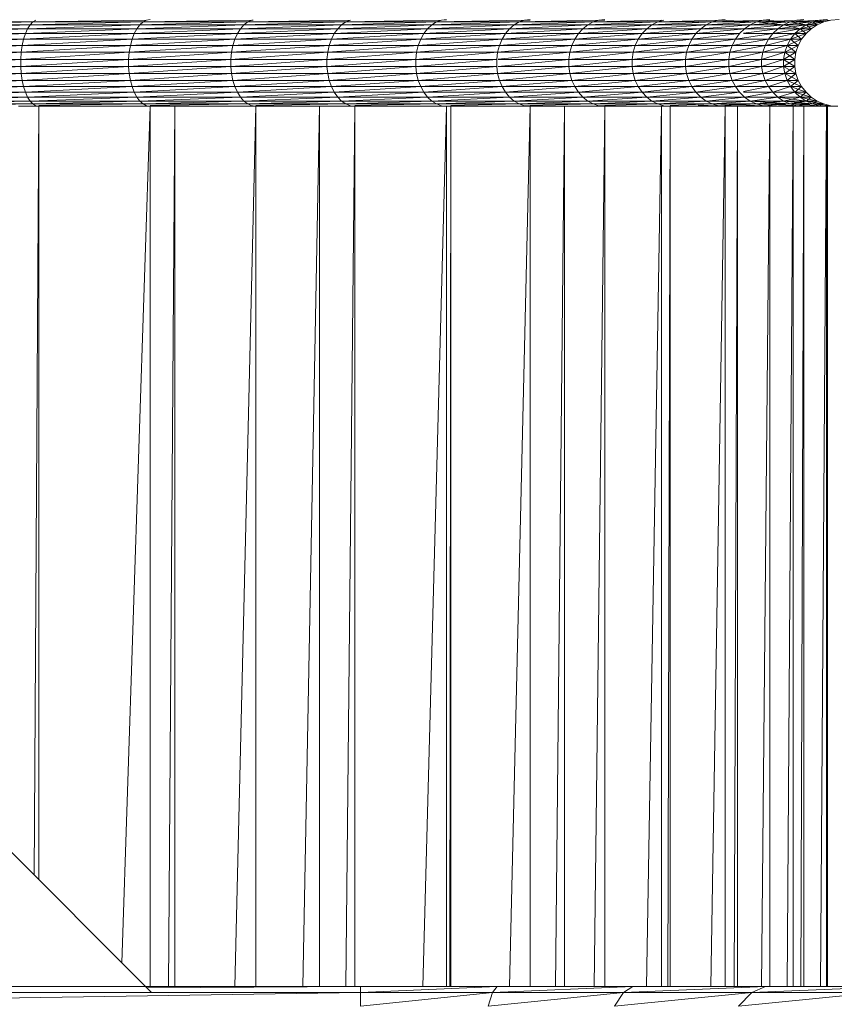
# Model space of a CAD drawing. Units: millimetres. Extents: x 1733 to 8453, y -1957 to 2795.
# Drawn here: x 5260 to 5307, y 2140 to 2197 of the extents above; entities that cross this region are included whole.
import ezdxf

# ---------------------------------------------------------------- set-up
doc = ezdxf.new("R2010")
doc.units = ezdxf.units.MM
doc.layers.add('06', color=7, linetype='Continuous', lineweight=9)

# ---------------------------------------------------------------- blocks, each defined once
blk = doc.blocks.new('10076_DWG-435348-East')
at = {"lineweight": 9}
for p, q in [((820.947, 2090.879), (814.23, 2090.653)), ((821.106, 2091.045), (814.346, 2090.879)), ((820.947, 2090.879), (814.346, 2090.879)), ((821.106, 2091.045), (814.473, 2091.045)), ((827.277, 2090.879), (820.803, 2090.653)), ((820.803, 2090.653), (820.947, 2090.879)), ((827.466, 2091.045), (820.947, 2090.879)), ((821.106, 2091.045), (820.947, 2090.879)), ((827.277, 2090.879), (820.947, 2090.879)), ((821.274, 2091.146), (821.106, 2091.045)), ((827.666, 2091.146), (821.106, 2091.045)), ((827.466, 2091.045), (821.106, 2091.045)), ((833.282, 2090.879), (827.104, 2090.653)), ((827.104, 2090.653), (827.277, 2090.879)), ((833.5, 2091.045), (827.277, 2090.879)), ((827.277, 2090.879), (827.466, 2091.045)), ((833.282, 2090.879), (827.277, 2090.879)), ((833.731, 2091.146), (827.466, 2091.045)), ((827.666, 2091.146), (827.466, 2091.045)), ((833.5, 2091.045), (827.466, 2091.045)), ((827.872, 2091.18), (827.666, 2091.146)), ((838.912, 2090.879), (833.082, 2090.653)), ((833.282, 2090.879), (833.082, 2090.653)), ((839.157, 2091.045), (833.282, 2090.879)), ((833.282, 2090.879), (833.5, 2091.045)), ((838.912, 2090.879), (833.282, 2090.879)), ((833.731, 2091.146), (833.5, 2091.045)), ((839.417, 2091.146), (833.5, 2091.045)), ((839.157, 2091.045), (833.5, 2091.045)), ((833.806, 2091.157), (833.731, 2091.146)), ((833.806, 2091.147), (833.731, 2091.146)), ((833.731, 2091.146), (833.806, 2091.146)), ((838.912, 2090.879), (838.688, 2090.653)), ((838.688, 2090.653), (844.122, 2090.879)), ((844.392, 2091.045), (838.912, 2090.879)), ((839.157, 2091.045), (838.912, 2090.879)), ((838.912, 2090.879), (844.122, 2090.879)), ((839.417, 2091.146), (839.157, 2091.045)), ((844.679, 2091.146), (839.157, 2091.045)), ((844.392, 2091.045), (839.157, 2091.045)), ((848.868, 2090.879), (843.875, 2090.653)), ((843.875, 2090.653), (844.122, 2090.879)), ((844.392, 2091.045), (844.122, 2090.879)), ((844.122, 2090.879), (849.161, 2091.045)), ((848.868, 2090.879), (844.122, 2090.879)), ((849.472, 2091.146), (844.392, 2091.045)), ((844.679, 2091.146), (844.392, 2091.045)), ((844.392, 2091.045), (849.161, 2091.045)), ((844.973, 2091.18), (844.679, 2091.146)), ((844.973, 2091.165), (844.679, 2091.146)), ((853.11, 2090.879), (848.6, 2090.653)), ((848.6, 2090.653), (848.868, 2090.879)), ((853.424, 2091.045), (848.868, 2090.879)), ((848.868, 2090.879), (849.161, 2091.045)), ((853.11, 2090.879), (848.868, 2090.879)), ((849.472, 2091.146), (849.161, 2091.045)), ((853.756, 2091.146), (849.161, 2091.045)), ((853.424, 2091.045), (849.161, 2091.045)), ((849.791, 2091.18), (849.472, 2091.146)), ((849.791, 2091.151), (849.472, 2091.146)), ((856.814, 2090.879), (852.823, 2090.653)), ((853.11, 2090.879), (852.823, 2090.653)), ((857.146, 2091.045), (853.11, 2090.879)), ((853.11, 2090.879), (853.424, 2091.045)), ((856.814, 2090.879), (853.11, 2090.879)), ((853.756, 2091.146), (853.424, 2091.045)), ((857.359, 2091.143), (853.424, 2091.045)), ((857.146, 2091.045), (853.424, 2091.045)), ((854.098, 2091.18), (853.756, 2091.146)), ((854.098, 2091.149), (853.756, 2091.146)), ((859.949, 2090.879), (856.511, 2090.653)), ((856.511, 2090.653), (856.814, 2090.879)), ((860.296, 2091.045), (856.814, 2090.879)), ((857.146, 2091.045), (856.814, 2090.879)), ((859.949, 2090.879), (856.814, 2090.879)), ((857.497, 2091.146), (857.146, 2091.045)), ((860.663, 2091.146), (857.146, 2091.045)), ((860.296, 2091.045), (857.146, 2091.045)), ((859.479, 2091.074), (860.296, 2091.045)), ((862.488, 2090.879), (859.632, 2090.653)), ((859.632, 2090.653), (859.949, 2090.879)), ((862.847, 2091.045), (859.949, 2090.879)), ((859.949, 2090.879), (860.296, 2091.045)), ((862.488, 2090.879), (859.949, 2090.879)), ((863.227, 2091.146), (860.296, 2091.045)), ((860.663, 2091.146), (860.296, 2091.045)), ((860.663, 2091.146), (860.296, 2091.045)), ((862.847, 2091.045), (860.296, 2091.045)), ((861.04, 2091.18), (860.663, 2091.146)), ((861.04, 2091.18), (860.663, 2091.146)), ((861.04, 2091.158), (860.663, 2091.146)), ((861.04, 2091.158), (860.663, 2091.146)), ((860.663, 2091.146), (862.847, 2091.045)), ((864.411, 2090.879), (862.16, 2090.653)), ((862.488, 2090.879), (862.16, 2090.653)), ((864.78, 2091.045), (862.488, 2090.879)), ((862.488, 2090.879), (862.847, 2091.045)), ((864.411, 2090.879), (862.488, 2090.879)), ((863.227, 2091.146), (862.847, 2091.045)), ((863.227, 2091.146), (862.847, 2091.045)), ((864.953, 2091.137), (862.847, 2091.045)), ((862.847, 2091.045), (864.411, 2090.879)), ((862.847, 2091.045), (864.78, 2091.045)), ((864.78, 2091.045), (862.847, 2091.045)), ((863.618, 2091.18), (863.227, 2091.146)), ((863.618, 2091.18), (863.227, 2091.146)), ((863.618, 2091.154), (863.227, 2091.146)), ((863.618, 2091.154), (863.227, 2091.146)), ((863.227, 2091.146), (864.78, 2091.045)), ((865.703, 2090.879), (864.075, 2090.653)), ((864.075, 2090.653), (864.411, 2090.879)), ((864.411, 2090.879), (864.78, 2091.045)), ((866.077, 2091.045), (864.411, 2090.879)), ((864.78, 2091.045), (864.411, 2090.879)), ((864.411, 2090.879), (865.36, 2090.653)), ((864.411, 2090.879), (865.703, 2090.879)), ((865.703, 2090.879), (864.411, 2090.879)), ((865.17, 2091.146), (864.78, 2091.045)), ((865.17, 2091.146), (864.78, 2091.045)), ((866.474, 2091.146), (864.78, 2091.045)), ((866.077, 2091.045), (864.78, 2091.045)), ((866.077, 2091.045), (864.78, 2091.045)), ((865.703, 2090.879), (864.78, 2091.045)), ((865.571, 2091.18), (865.17, 2091.146)), ((865.571, 2091.18), (865.17, 2091.146)), ((865.17, 2091.146), (866.077, 2091.045)), ((865.36, 2090.653), (865.703, 2090.879)), ((866.351, 2090.879), (865.36, 2090.653)), ((865.36, 2090.653), (865.703, 2090.879)), ((866.077, 2091.045), (865.703, 2090.879)), ((866.728, 2091.045), (865.703, 2090.879)), ((865.703, 2090.879), (866.077, 2091.045)), ((866.351, 2090.879), (865.703, 2090.879)), ((866.351, 2090.879), (865.703, 2090.879)), ((866.005, 2090.653), (865.703, 2090.879)), ((866.351, 2090.879), (866.005, 2090.653)), ((866.351, 2090.879), (866.005, 2090.653)), ((866.351, 2090.879), (866.005, 2090.653)), ((867.128, 2091.146), (866.077, 2091.045)), ((866.474, 2091.146), (866.077, 2091.045)), ((866.474, 2091.146), (866.077, 2091.045)), ((866.077, 2091.045), (866.728, 2091.045)), ((866.077, 2091.045), (866.351, 2090.879)), ((866.728, 2091.045), (866.077, 2091.045)), ((866.728, 2091.045), (866.351, 2090.879)), ((866.351, 2090.879), (866.728, 2091.045)), ((866.728, 2091.045), (866.351, 2090.879)), ((866.942, 2091.18), (866.474, 2091.146)), ((866.881, 2091.18), (866.474, 2091.146)), ((866.881, 2091.18), (866.474, 2091.146)), ((866.942, 2091.18), (866.474, 2091.146)), ((866.474, 2091.146), (866.728, 2091.045)), ((867.128, 2091.146), (866.728, 2091.045)), ((867.128, 2091.146), (866.728, 2091.045)), ((867.128, 2091.146), (866.728, 2091.045)), ((867.622, 2091.18), (867.128, 2091.146)), ((867.622, 2091.18), (867.128, 2091.146)), ((820.675, 2090.374), (814.044, 2090.048)), ((820.803, 2090.653), (814.129, 2090.374)), ((820.675, 2090.374), (814.129, 2090.374)), ((820.803, 2090.653), (814.23, 2090.653)), ((826.952, 2090.374), (820.569, 2090.048)), ((820.675, 2090.374), (820.569, 2090.048)), ((827.104, 2090.653), (820.675, 2090.374)), ((820.675, 2090.374), (820.803, 2090.653)), ((826.952, 2090.374), (820.675, 2090.374)), ((827.104, 2090.653), (820.803, 2090.653)), ((826.952, 2090.374), (826.825, 2090.048)), ((826.825, 2090.048), (832.907, 2090.374)), ((833.082, 2090.653), (826.952, 2090.374)), ((827.104, 2090.653), (826.952, 2090.374)), ((826.952, 2090.374), (832.907, 2090.374)), ((833.082, 2090.653), (827.104, 2090.653)), ((838.491, 2090.374), (832.761, 2090.048)), ((832.761, 2090.048), (832.907, 2090.374)), ((833.082, 2090.653), (832.907, 2090.374)), ((832.907, 2090.374), (838.688, 2090.653)), ((838.491, 2090.374), (832.907, 2090.374)), ((833.082, 2090.653), (838.688, 2090.653)), ((843.658, 2090.374), (838.327, 2090.048)), ((838.327, 2090.048), (838.491, 2090.374)), ((843.875, 2090.653), (838.491, 2090.374)), ((838.491, 2090.374), (838.688, 2090.653)), ((843.658, 2090.374), (838.491, 2090.374)), ((843.875, 2090.653), (838.688, 2090.653)), ((848.364, 2090.374), (843.476, 2090.048)), ((843.658, 2090.374), (843.476, 2090.048)), ((848.6, 2090.653), (843.658, 2090.374)), ((843.658, 2090.374), (843.875, 2090.653)), ((848.364, 2090.374), (843.658, 2090.374)), ((848.6, 2090.653), (843.875, 2090.653)), ((852.571, 2090.374), (848.167, 2090.048)), ((848.167, 2090.048), (848.364, 2090.374)), ((852.823, 2090.653), (848.364, 2090.374)), ((848.6, 2090.653), (848.364, 2090.374)), ((852.571, 2090.374), (848.364, 2090.374)), ((852.823, 2090.653), (848.6, 2090.653)), ((856.244, 2090.374), (852.361, 2090.048)), ((852.361, 2090.048), (852.571, 2090.374)), ((856.511, 2090.653), (852.571, 2090.374)), ((852.571, 2090.374), (852.823, 2090.653)), ((856.244, 2090.374), (852.571, 2090.374)), ((856.511, 2090.653), (852.823, 2090.653)), ((859.353, 2090.374), (856.022, 2090.048)), ((856.244, 2090.374), (856.022, 2090.048)), ((859.632, 2090.653), (856.244, 2090.374)), ((856.244, 2090.374), (856.511, 2090.653)), ((859.353, 2090.374), (856.244, 2090.374)), ((859.632, 2090.653), (856.511, 2090.653)), ((861.871, 2090.374), (859.12, 2090.048)), ((859.12, 2090.048), (859.353, 2090.374)), ((862.16, 2090.653), (859.353, 2090.374)), ((859.632, 2090.653), (859.353, 2090.374)), ((861.871, 2090.374), (859.353, 2090.374)), ((862.16, 2090.653), (859.632, 2090.653)), ((863.779, 2090.374), (861.631, 2090.048)), ((861.631, 2090.048), (861.871, 2090.374)), ((861.871, 2090.374), (862.16, 2090.653)), ((864.075, 2090.653), (862.1, 2090.403)), ((863.779, 2090.374), (862.1, 2090.374)), ((864.075, 2090.653), (862.16, 2090.653)), ((865.059, 2090.374), (863.532, 2090.048)), ((863.779, 2090.374), (863.532, 2090.048)), ((865.36, 2090.653), (863.779, 2090.374)), ((863.779, 2090.374), (864.075, 2090.653)), ((865.059, 2090.374), (863.779, 2090.374)), ((865.36, 2090.653), (864.075, 2090.653)), ((865.059, 2090.374), (864.808, 2090.048)), ((864.808, 2090.048), (865.702, 2090.374)), ((866.005, 2090.653), (865.059, 2090.374)), ((865.36, 2090.653), (865.059, 2090.374)), ((865.059, 2090.374), (865.449, 2090.048)), ((865.059, 2090.374), (865.702, 2090.374)), ((865.059, 2090.374), (865.702, 2090.374)), ((865.36, 2090.653), (865.702, 2090.374)), ((865.36, 2090.653), (866.005, 2090.653)), ((866.005, 2090.653), (865.36, 2090.653)), ((865.449, 2090.048), (865.702, 2090.374)), ((865.449, 2090.048), (865.702, 2090.374)), ((865.702, 2090.374), (865.449, 2090.048)), ((865.702, 2090.374), (866.005, 2090.653)), ((866.005, 2090.653), (865.702, 2090.374)), ((865.702, 2090.374), (866.005, 2090.653)), ((813.933, 2089.294), (820.487, 2089.685)), ((820.569, 2090.048), (813.978, 2089.685)), ((813.978, 2089.685), (820.487, 2089.685)), ((820.569, 2090.048), (814.044, 2090.048)), ((826.727, 2089.685), (820.43, 2089.294)), ((820.43, 2089.294), (820.487, 2089.685)), ((820.569, 2090.048), (820.487, 2089.685)), ((820.487, 2089.685), (826.825, 2090.048)), ((826.727, 2089.685), (820.487, 2089.685)), ((820.569, 2090.048), (826.825, 2090.048)), ((832.648, 2089.685), (826.66, 2089.294)), ((826.66, 2089.294), (826.727, 2089.685)), ((832.761, 2090.048), (826.727, 2089.685)), ((826.727, 2089.685), (826.825, 2090.048)), ((832.648, 2089.685), (826.727, 2089.685)), ((832.761, 2090.048), (826.825, 2090.048)), ((838.199, 2089.685), (832.57, 2089.294)), ((832.648, 2089.685), (832.57, 2089.294)), ((838.327, 2090.048), (832.648, 2089.685)), ((832.648, 2089.685), (832.761, 2090.048)), ((838.199, 2089.685), (832.648, 2089.685)), ((838.327, 2090.048), (832.761, 2090.048)), ((843.336, 2089.685), (838.112, 2089.294)), ((838.112, 2089.294), (838.199, 2089.685)), ((843.476, 2090.048), (838.199, 2089.685)), ((838.327, 2090.048), (838.199, 2089.685)), ((843.336, 2089.685), (838.199, 2089.685)), ((843.476, 2090.048), (838.327, 2090.048)), ((848.015, 2089.685), (843.24, 2089.294)), ((843.24, 2089.294), (843.336, 2089.685)), ((848.167, 2090.048), (843.336, 2089.685)), ((843.336, 2089.685), (843.476, 2090.048)), ((848.015, 2089.685), (843.336, 2089.685)), ((848.167, 2090.048), (843.476, 2090.048)), ((852.198, 2089.685), (847.911, 2089.294)), ((848.015, 2089.685), (847.911, 2089.294)), ((852.361, 2090.048), (848.015, 2089.685)), ((848.015, 2089.685), (848.167, 2090.048)), ((852.198, 2089.685), (848.015, 2089.685)), ((852.361, 2090.048), (848.167, 2090.048)), ((855.85, 2089.685), (852.086, 2089.294)), ((852.086, 2089.294), (852.198, 2089.685)), ((856.022, 2090.048), (852.198, 2089.685)), ((852.361, 2090.048), (852.198, 2089.685)), ((855.85, 2089.685), (852.198, 2089.685)), ((856.022, 2090.048), (852.361, 2090.048)), ((858.94, 2089.685), (855.732, 2089.294)), ((855.732, 2089.294), (855.85, 2089.685)), ((859.12, 2090.048), (855.85, 2089.685)), ((855.85, 2089.685), (856.022, 2090.048)), ((858.94, 2089.685), (855.85, 2089.685)), ((859.12, 2090.048), (856.022, 2090.048)), ((861.444, 2089.685), (858.817, 2089.294)), ((858.94, 2089.685), (858.817, 2089.294)), ((861.631, 2090.048), (858.94, 2089.685)), ((858.94, 2089.685), (859.12, 2090.048)), ((861.444, 2089.685), (858.94, 2089.685)), ((861.631, 2090.048), (859.12, 2090.048)), ((861.444, 2089.685), (861.317, 2089.294)), ((861.317, 2089.294), (863.34, 2089.685)), ((863.532, 2090.048), (861.444, 2089.685)), ((861.631, 2090.048), (861.444, 2089.685)), ((861.444, 2089.685), (863.34, 2089.685)), ((863.532, 2090.048), (861.631, 2090.048)), ((864.613, 2089.685), (863.21, 2089.294)), ((863.21, 2089.294), (863.34, 2089.685)), ((863.532, 2090.048), (863.34, 2089.685)), ((863.34, 2089.685), (864.808, 2090.048)), ((864.613, 2089.685), (863.34, 2089.685)), ((863.532, 2090.048), (864.808, 2090.048)), ((865.252, 2089.685), (864.48, 2089.294)), ((864.48, 2089.294), (864.613, 2089.685)), ((865.449, 2090.048), (864.613, 2089.685)), ((864.613, 2089.685), (864.808, 2090.048)), ((864.613, 2089.685), (865.118, 2089.294)), ((864.613, 2089.685), (865.252, 2089.685)), ((865.252, 2089.685), (864.613, 2089.685)), ((864.808, 2090.048), (865.449, 2090.048)), ((864.808, 2090.048), (865.252, 2089.685)), ((865.449, 2090.048), (864.808, 2090.048)), ((865.118, 2089.294), (865.252, 2089.685)), ((865.252, 2089.685), (865.118, 2089.294)), ((865.252, 2089.685), (865.118, 2089.294)), ((865.449, 2090.048), (865.252, 2089.685)), ((865.252, 2089.685), (865.449, 2090.048)), ((865.449, 2090.048), (865.252, 2089.685)), ((820.43, 2089.294), (813.91, 2088.887)), ((820.43, 2089.294), (813.933, 2089.294)), ((826.66, 2089.294), (820.402, 2088.887)), ((820.402, 2088.887), (820.43, 2089.294)), ((826.66, 2089.294), (820.43, 2089.294)), ((832.57, 2089.294), (826.626, 2088.887)), ((826.66, 2089.294), (826.626, 2088.887)), ((832.57, 2089.294), (826.66, 2089.294)), ((838.112, 2089.294), (832.531, 2088.887)), ((832.531, 2088.887), (832.57, 2089.294)), ((838.112, 2089.294), (832.57, 2089.294)), ((843.24, 2089.294), (838.068, 2088.887)), ((838.068, 2088.887), (838.112, 2089.294)), ((843.24, 2089.294), (838.112, 2089.294)), ((847.911, 2089.294), (843.191, 2088.887)), ((843.24, 2089.294), (843.191, 2088.887)), ((847.911, 2089.294), (843.24, 2089.294)), ((847.858, 2088.887), (847.911, 2089.294)), ((852.086, 2089.294), (847.911, 2089.294)), ((852.086, 2089.294), (847.953, 2088.896)), ((855.732, 2089.294), (852.03, 2088.887)), ((852.03, 2088.887), (852.086, 2089.294)), ((855.732, 2089.294), (852.086, 2089.294)), ((858.817, 2089.294), (855.672, 2088.887)), ((855.732, 2089.294), (855.672, 2088.887)), ((858.817, 2089.294), (855.732, 2089.294)), ((858.817, 2089.294), (858.755, 2088.887)), ((858.755, 2088.887), (861.317, 2089.294)), ((858.817, 2089.294), (861.317, 2089.294)), ((863.21, 2089.294), (861.252, 2088.887)), ((861.252, 2088.887), (861.317, 2089.294)), ((863.21, 2089.294), (861.317, 2089.294)), ((864.48, 2089.294), (863.143, 2088.887)), ((863.143, 2088.887), (863.21, 2089.294)), ((864.48, 2089.294), (863.21, 2089.294)), ((865.118, 2089.294), (864.413, 2088.887)), ((864.48, 2089.294), (864.413, 2088.887)), ((864.48, 2089.294), (865.05, 2088.887)), ((864.48, 2089.294), (865.118, 2089.294)), ((865.118, 2089.294), (864.48, 2089.294)), ((865.05, 2088.887), (865.118, 2089.294)), ((865.05, 2088.887), (865.118, 2089.294)), ((865.118, 2089.294), (865.05, 2088.887)), ((820.402, 2088.887), (813.91, 2088.474)), ((820.402, 2088.887), (813.91, 2088.887)), ((826.626, 2088.887), (820.402, 2088.887)), ((826.626, 2088.887), (820.402, 2088.474)), ((820.402, 2088.887), (820.402, 2088.474)), ((832.531, 2088.887), (826.626, 2088.474)), ((832.531, 2088.887), (826.626, 2088.887)), ((826.626, 2088.474), (826.626, 2088.887)), ((838.068, 2088.887), (832.531, 2088.474)), ((838.068, 2088.887), (832.531, 2088.887)), ((832.531, 2088.474), (832.531, 2088.887)), ((843.191, 2088.887), (838.068, 2088.887)), ((843.191, 2088.887), (838.068, 2088.474)), ((838.068, 2088.887), (838.068, 2088.474)), ((847.858, 2088.887), (843.191, 2088.474)), ((847.858, 2088.887), (843.191, 2088.887)), ((843.191, 2088.474), (843.191, 2088.887)), ((847.858, 2088.474), (847.858, 2088.887)), ((852.03, 2088.887), (847.953, 2088.484)), ((852.03, 2088.887), (847.953, 2088.887)), ((855.672, 2088.887), (852.03, 2088.887)), ((855.672, 2088.887), (852.03, 2088.474)), ((852.03, 2088.887), (852.03, 2088.474)), ((855.672, 2088.887), (855.672, 2088.474)), ((855.672, 2088.887), (858.755, 2088.887)), ((855.672, 2088.474), (858.755, 2088.887)), ((861.252, 2088.887), (858.755, 2088.474)), ((861.252, 2088.887), (858.755, 2088.887)), ((858.755, 2088.474), (858.755, 2088.887)), ((863.143, 2088.887), (861.252, 2088.474)), ((863.143, 2088.887), (861.252, 2088.887)), ((861.252, 2088.474), (861.252, 2088.887)), ((864.413, 2088.887), (863.143, 2088.887)), ((864.413, 2088.887), (863.143, 2088.474)), ((863.143, 2088.887), (863.143, 2088.474)), ((864.413, 2088.887), (865.05, 2088.887)), ((864.413, 2088.887), (865.05, 2088.474)), ((865.05, 2088.887), (864.413, 2088.474)), ((865.05, 2088.887), (864.413, 2088.887)), ((864.413, 2088.474), (864.413, 2088.887)), ((865.05, 2088.887), (865.05, 2088.474)), ((865.05, 2088.474), (865.05, 2088.887)), ((865.05, 2088.887), (865.05, 2088.474)), ((820.402, 2088.474), (813.91, 2088.474)), ((820.402, 2088.474), (813.933, 2088.067)), ((820.43, 2088.067), (813.933, 2088.067)), ((820.43, 2088.067), (813.978, 2087.676)), ((826.626, 2088.474), (820.402, 2088.474)), ((820.43, 2088.067), (820.402, 2088.474)), ((826.626, 2088.474), (820.43, 2088.067)), ((826.66, 2088.067), (820.43, 2088.067)), ((820.487, 2087.676), (820.43, 2088.067)), ((826.66, 2088.067), (820.487, 2087.676)), ((832.531, 2088.474), (826.626, 2088.474)), ((826.66, 2088.067), (826.626, 2088.474)), ((832.531, 2088.474), (826.66, 2088.067)), ((832.57, 2088.067), (826.66, 2088.067)), ((826.66, 2088.067), (826.727, 2087.676)), ((832.57, 2088.067), (826.727, 2087.676)), ((838.068, 2088.474), (832.531, 2088.474)), ((832.531, 2088.474), (832.57, 2088.067)), ((838.068, 2088.474), (832.57, 2088.067)), ((838.112, 2088.067), (832.57, 2088.067)), ((832.648, 2087.676), (832.57, 2088.067)), ((838.112, 2088.067), (832.648, 2087.676)), ((843.191, 2088.474), (838.068, 2088.474)), ((838.112, 2088.067), (838.068, 2088.474)), ((843.191, 2088.474), (838.112, 2088.067)), ((843.24, 2088.067), (838.112, 2088.067)), ((838.199, 2087.676), (838.112, 2088.067)), ((843.24, 2088.067), (838.199, 2087.676)), ((847.858, 2088.474), (843.191, 2088.474)), ((843.24, 2088.067), (843.191, 2088.474)), ((847.858, 2088.474), (843.24, 2088.067)), ((847.911, 2088.067), (843.24, 2088.067)), ((843.24, 2088.067), (843.336, 2087.676)), ((847.911, 2088.067), (843.336, 2087.676)), ((847.858, 2088.474), (847.911, 2088.067)), ((852.03, 2088.474), (847.911, 2088.067)), ((847.911, 2088.067), (848.015, 2087.676)), ((847.911, 2088.067), (852.086, 2088.067)), ((852.03, 2088.474), (847.953, 2088.474)), ((848.015, 2087.676), (852.086, 2088.067)), ((852.03, 2088.474), (852.086, 2088.067)), ((852.03, 2088.474), (855.672, 2088.474)), ((852.086, 2088.067), (855.672, 2088.474)), ((855.732, 2088.067), (852.086, 2088.067)), ((852.198, 2087.676), (852.086, 2088.067)), ((855.732, 2088.067), (852.198, 2087.676)), ((858.755, 2088.474), (855.672, 2088.474)), ((855.732, 2088.067), (855.672, 2088.474)), ((858.755, 2088.474), (855.732, 2088.067)), ((858.817, 2088.067), (855.732, 2088.067)), ((855.85, 2087.676), (855.732, 2088.067)), ((858.817, 2088.067), (855.85, 2087.676)), ((861.252, 2088.474), (858.755, 2088.474)), ((858.817, 2088.067), (858.755, 2088.474)), ((861.252, 2088.474), (858.817, 2088.067)), ((861.317, 2088.067), (858.817, 2088.067)), ((858.817, 2088.067), (858.94, 2087.676)), ((861.317, 2088.067), (858.94, 2087.676)), ((863.143, 2088.474), (861.252, 2088.474)), ((861.252, 2088.474), (861.317, 2088.067)), ((863.143, 2088.474), (861.317, 2088.067)), ((863.21, 2088.067), (861.317, 2088.067)), ((861.444, 2087.676), (861.317, 2088.067)), ((863.21, 2088.067), (861.444, 2087.676)), ((864.413, 2088.474), (863.143, 2088.474)), ((863.21, 2088.067), (863.143, 2088.474)), ((864.413, 2088.474), (863.21, 2088.067)), ((864.48, 2088.067), (863.21, 2088.067)), ((863.34, 2087.676), (863.21, 2088.067)), ((864.48, 2088.067), (863.34, 2087.676)), ((865.05, 2088.474), (864.413, 2088.474)), ((865.05, 2088.474), (864.413, 2088.474)), ((864.48, 2088.067), (864.413, 2088.474)), ((865.118, 2088.067), (864.413, 2088.474)), ((865.05, 2088.474), (864.48, 2088.067)), ((864.48, 2088.067), (865.252, 2087.676)), ((864.48, 2088.067), (865.118, 2088.067)), ((865.118, 2088.067), (864.48, 2088.067)), ((864.48, 2088.067), (864.613, 2087.676)), ((865.118, 2088.067), (864.613, 2087.676)), ((865.05, 2088.474), (865.118, 2088.067)), ((865.05, 2088.474), (865.118, 2088.067)), ((865.05, 2088.474), (865.118, 2088.067)), ((865.252, 2087.676), (865.118, 2088.067)), ((865.118, 2088.067), (865.252, 2087.676)), ((865.252, 2087.676), (865.118, 2088.067)), ((820.487, 2087.676), (813.978, 2087.676)), ((820.487, 2087.676), (814.044, 2087.313)), ((826.727, 2087.676), (820.487, 2087.676)), ((820.487, 2087.676), (820.569, 2087.313)), ((826.727, 2087.676), (820.569, 2087.313)), ((832.648, 2087.676), (826.727, 2087.676)), ((826.825, 2087.313), (826.727, 2087.676)), ((832.648, 2087.676), (826.825, 2087.313)), ((838.199, 2087.676), (832.648, 2087.676)), ((832.761, 2087.313), (832.648, 2087.676)), ((838.199, 2087.676), (832.761, 2087.313)), ((843.336, 2087.676), (838.199, 2087.676)), ((838.199, 2087.676), (838.327, 2087.313)), ((843.336, 2087.676), (838.327, 2087.313)), ((843.336, 2087.676), (843.476, 2087.313)), ((843.336, 2087.676), (848.015, 2087.676)), ((843.476, 2087.313), (848.015, 2087.676)), ((852.198, 2087.676), (848.015, 2087.676)), ((848.167, 2087.313), (848.015, 2087.676)), ((852.198, 2087.676), (848.167, 2087.313)), ((855.85, 2087.676), (852.198, 2087.676)), ((852.361, 2087.313), (852.198, 2087.676)), ((855.85, 2087.676), (852.361, 2087.313)), ((858.94, 2087.676), (855.85, 2087.676)), ((855.85, 2087.676), (856.022, 2087.313)), ((858.94, 2087.676), (856.022, 2087.313)), ((861.444, 2087.676), (858.94, 2087.676)), ((859.12, 2087.313), (858.94, 2087.676)), ((861.444, 2087.676), (859.12, 2087.313)), ((863.34, 2087.676), (861.444, 2087.676)), ((861.631, 2087.313), (861.444, 2087.676)), ((863.34, 2087.676), (861.631, 2087.313)), ((864.613, 2087.676), (863.34, 2087.676)), ((863.34, 2087.676), (863.532, 2087.313)), ((864.613, 2087.676), (863.532, 2087.313)), ((864.613, 2087.676), (865.449, 2087.313)), ((864.613, 2087.676), (865.252, 2087.676)), ((864.613, 2087.676), (864.808, 2087.313)), ((864.613, 2087.676), (865.252, 2087.676)), ((864.808, 2087.313), (865.252, 2087.676)), ((865.449, 2087.313), (865.252, 2087.676)), ((865.449, 2087.313), (865.252, 2087.676)), ((865.252, 2087.676), (865.449, 2087.313)), ((820.569, 2087.313), (814.044, 2087.313)), ((820.569, 2087.313), (814.129, 2086.987)), ((820.675, 2086.987), (814.129, 2086.987)), ((820.675, 2086.987), (814.23, 2086.708)), ((826.825, 2087.313), (820.569, 2087.313)), ((820.675, 2086.987), (820.569, 2087.313)), ((826.825, 2087.313), (820.675, 2086.987)), ((826.952, 2086.987), (820.675, 2086.987)), ((820.803, 2086.708), (820.675, 2086.987)), ((826.952, 2086.987), (820.803, 2086.708)), ((832.761, 2087.313), (826.825, 2087.313)), ((826.952, 2086.987), (826.825, 2087.313)), ((832.761, 2087.313), (826.952, 2086.987)), ((832.907, 2086.987), (826.952, 2086.987)), ((826.952, 2086.987), (827.104, 2086.708)), ((832.907, 2086.987), (827.104, 2086.708)), ((838.327, 2087.313), (832.761, 2087.313)), ((832.761, 2087.313), (832.907, 2086.987)), ((838.327, 2087.313), (832.907, 2086.987)), ((832.907, 2086.987), (833.082, 2086.708)), ((832.907, 2086.987), (838.491, 2086.987)), ((833.082, 2086.708), (838.491, 2086.987)), ((838.327, 2087.313), (838.491, 2086.987)), ((838.327, 2087.313), (843.476, 2087.313)), ((838.491, 2086.987), (843.476, 2087.313)), ((843.658, 2086.987), (838.491, 2086.987)), ((838.688, 2086.708), (838.491, 2086.987)), ((843.658, 2086.987), (838.688, 2086.708)), ((848.167, 2087.313), (843.476, 2087.313)), ((843.658, 2086.987), (843.476, 2087.313)), ((848.167, 2087.313), (843.658, 2086.987)), ((848.364, 2086.987), (843.658, 2086.987)), ((843.875, 2086.708), (843.658, 2086.987)), ((848.364, 2086.987), (843.875, 2086.708)), ((852.361, 2087.313), (848.167, 2087.313)), ((848.364, 2086.987), (848.167, 2087.313)), ((852.361, 2087.313), (848.364, 2086.987)), ((852.571, 2086.987), (848.364, 2086.987)), ((848.364, 2086.987), (848.6, 2086.708)), ((852.571, 2086.987), (848.6, 2086.708)), ((856.022, 2087.313), (852.361, 2087.313)), ((852.361, 2087.313), (852.571, 2086.987)), ((856.022, 2087.313), (852.571, 2086.987)), ((856.244, 2086.987), (852.571, 2086.987)), ((852.823, 2086.708), (852.571, 2086.987)), ((856.244, 2086.987), (852.823, 2086.708)), ((859.12, 2087.313), (856.022, 2087.313)), ((856.244, 2086.987), (856.022, 2087.313)), ((859.12, 2087.313), (856.244, 2086.987)), ((859.353, 2086.987), (856.244, 2086.987)), ((856.511, 2086.708), (856.244, 2086.987)), ((859.353, 2086.987), (856.511, 2086.708)), ((861.631, 2087.313), (859.12, 2087.313)), ((859.353, 2086.987), (859.12, 2087.313)), ((861.631, 2087.313), (859.353, 2086.987)), ((861.871, 2086.987), (859.353, 2086.987)), ((859.353, 2086.987), (859.632, 2086.708)), ((861.871, 2086.987), (859.632, 2086.708)), ((863.532, 2087.313), (861.631, 2087.313)), ((861.631, 2087.313), (861.871, 2086.987)), ((861.871, 2086.987), (862.16, 2086.708)), ((863.532, 2087.313), (862.1, 2087.032)), ((862.1, 2086.987), (863.779, 2086.987)), ((862.16, 2086.708), (863.779, 2086.987)), ((863.532, 2087.313), (863.779, 2086.987)), ((863.532, 2087.313), (864.808, 2087.313)), ((863.779, 2086.987), (864.808, 2087.313)), ((865.059, 2086.987), (863.779, 2086.987)), ((864.075, 2086.708), (863.779, 2086.987)), ((865.059, 2086.987), (864.075, 2086.708)), ((864.808, 2087.313), (865.449, 2087.313)), ((864.808, 2087.313), (865.702, 2086.987)), ((865.449, 2087.313), (864.808, 2087.313)), ((865.059, 2086.987), (864.808, 2087.313)), ((865.449, 2087.313), (865.059, 2086.987)), ((865.059, 2086.987), (866.005, 2086.708)), ((865.059, 2086.987), (865.702, 2086.987)), ((865.702, 2086.987), (865.059, 2086.987)), ((865.36, 2086.708), (865.059, 2086.987)), ((865.702, 2086.987), (865.36, 2086.708)), ((865.449, 2087.313), (865.702, 2086.987)), ((865.702, 2086.987), (865.449, 2087.313)), ((865.449, 2087.313), (865.702, 2086.987)), ((866.005, 2086.708), (865.702, 2086.987)), ((865.702, 2086.987), (866.005, 2086.708)), ((865.702, 2086.987), (866.005, 2086.708)), ((820.803, 2086.708), (814.23, 2086.708)), ((820.803, 2086.708), (814.346, 2086.482)), ((820.947, 2086.482), (814.346, 2086.482)), ((820.947, 2086.482), (814.473, 2086.316)), ((814.473, 2086.316), (821.106, 2086.316)), ((814.745, 2086.217), (821.106, 2086.316)), ((827.104, 2086.708), (820.803, 2086.708)), ((820.803, 2086.708), (820.947, 2086.482)), ((827.104, 2086.708), (820.947, 2086.482)), ((820.947, 2086.482), (821.106, 2086.316)), ((820.947, 2086.482), (827.277, 2086.482)), ((821.106, 2086.316), (827.277, 2086.482)), ((827.466, 2086.316), (821.106, 2086.316)), ((821.274, 2086.215), (821.106, 2086.316)), ((827.466, 2086.316), (821.446, 2086.217)), ((827.104, 2086.708), (827.277, 2086.482)), ((827.104, 2086.708), (833.082, 2086.708)), ((827.277, 2086.482), (833.082, 2086.708)), ((833.282, 2086.482), (827.277, 2086.482)), ((827.466, 2086.316), (827.277, 2086.482)), ((833.282, 2086.482), (827.466, 2086.316)), ((833.5, 2086.316), (827.466, 2086.316)), ((827.666, 2086.215), (827.466, 2086.316)), ((833.5, 2086.316), (827.872, 2086.218)), ((838.688, 2086.708), (833.082, 2086.708)), ((833.282, 2086.482), (833.082, 2086.708)), ((838.688, 2086.708), (833.282, 2086.482)), ((838.912, 2086.482), (833.282, 2086.482)), ((833.5, 2086.316), (833.282, 2086.482)), ((838.912, 2086.482), (833.5, 2086.316)), ((839.157, 2086.316), (833.5, 2086.316)), ((833.5, 2086.316), (833.731, 2086.215)), ((839.157, 2086.316), (833.968, 2086.219)), ((843.875, 2086.708), (838.688, 2086.708)), ((838.912, 2086.482), (838.688, 2086.708)), ((843.875, 2086.708), (838.912, 2086.482)), ((844.122, 2086.482), (838.912, 2086.482)), ((838.912, 2086.482), (839.157, 2086.316)), ((844.122, 2086.482), (839.157, 2086.316)), ((844.392, 2086.316), (839.157, 2086.316)), ((839.417, 2086.215), (839.157, 2086.316)), ((844.392, 2086.316), (839.684, 2086.22)), ((848.6, 2086.708), (843.875, 2086.708)), ((843.875, 2086.708), (844.122, 2086.482)), ((848.6, 2086.708), (844.122, 2086.482)), ((848.868, 2086.482), (844.122, 2086.482)), ((844.392, 2086.316), (844.122, 2086.482)), ((848.868, 2086.482), (844.392, 2086.316)), ((849.161, 2086.316), (844.392, 2086.316)), ((844.679, 2086.215), (844.392, 2086.316)), ((849.161, 2086.316), (845.219, 2086.227)), ((852.823, 2086.708), (848.6, 2086.708)), ((848.868, 2086.482), (848.6, 2086.708)), ((852.823, 2086.708), (848.868, 2086.482)), ((853.11, 2086.482), (848.868, 2086.482)), ((849.161, 2086.316), (848.868, 2086.482)), ((853.11, 2086.482), (849.161, 2086.316)), ((853.424, 2086.316), (849.161, 2086.316)), ((849.161, 2086.316), (849.472, 2086.215)), ((853.424, 2086.316), (849.791, 2086.223)), ((856.511, 2086.708), (852.823, 2086.708)), ((853.11, 2086.482), (852.823, 2086.708)), ((856.511, 2086.708), (853.11, 2086.482)), ((856.814, 2086.482), (853.11, 2086.482)), ((853.11, 2086.482), (853.424, 2086.316)), ((856.814, 2086.482), (853.424, 2086.316)), ((853.756, 2086.215), (853.424, 2086.316)), ((853.424, 2086.316), (857.146, 2086.316)), ((854.098, 2086.225), (857.146, 2086.316)), ((859.632, 2086.708), (856.511, 2086.708)), ((856.511, 2086.708), (856.814, 2086.482)), ((859.632, 2086.708), (856.814, 2086.482)), ((856.814, 2086.482), (857.146, 2086.316)), ((856.814, 2086.482), (859.949, 2086.482)), ((857.146, 2086.316), (859.949, 2086.482)), ((860.296, 2086.316), (857.146, 2086.316)), ((857.497, 2086.215), (857.146, 2086.316)), ((860.296, 2086.316), (857.858, 2086.228)), ((859.482, 2086.249), (860.663, 2086.215)), ((859.632, 2086.708), (859.949, 2086.482)), ((859.632, 2086.708), (862.16, 2086.708)), ((859.949, 2086.482), (862.16, 2086.708)), ((862.488, 2086.482), (859.949, 2086.482)), ((860.296, 2086.316), (859.949, 2086.482)), ((862.488, 2086.482), (860.296, 2086.316)), ((860.663, 2086.215), (860.296, 2086.316)), ((860.296, 2086.316), (863.227, 2086.215)), ((862.847, 2086.316), (860.296, 2086.316)), ((860.663, 2086.215), (860.296, 2086.316)), ((862.847, 2086.316), (860.663, 2086.215)), ((864.075, 2086.708), (862.16, 2086.708)), ((862.488, 2086.482), (862.16, 2086.708)), ((864.075, 2086.708), (862.488, 2086.482)), ((862.488, 2086.482), (864.78, 2086.316)), ((864.411, 2086.482), (862.488, 2086.482)), ((862.847, 2086.316), (862.488, 2086.482)), ((864.411, 2086.482), (862.847, 2086.316)), ((862.847, 2086.316), (863.227, 2086.215)), ((862.847, 2086.316), (864.953, 2086.224)), ((862.847, 2086.316), (864.78, 2086.316)), ((864.78, 2086.316), (862.847, 2086.316)), ((862.847, 2086.316), (863.227, 2086.215)), ((864.78, 2086.316), (863.227, 2086.215)), ((864.075, 2086.708), (865.703, 2086.482)), ((865.36, 2086.708), (864.075, 2086.708)), ((864.411, 2086.482), (864.075, 2086.708)), ((865.36, 2086.708), (864.411, 2086.482)), ((864.78, 2086.316), (864.411, 2086.482)), ((865.703, 2086.482), (864.411, 2086.482)), ((865.703, 2086.482), (864.411, 2086.482)), ((864.411, 2086.482), (864.78, 2086.316)), ((866.077, 2086.316), (864.411, 2086.482)), ((865.703, 2086.482), (864.78, 2086.316)), ((865.17, 2086.215), (864.78, 2086.316)), ((864.78, 2086.316), (866.474, 2086.215)), ((864.78, 2086.316), (866.077, 2086.316)), ((866.077, 2086.316), (864.78, 2086.316)), ((865.17, 2086.215), (864.78, 2086.316)), ((866.077, 2086.316), (865.17, 2086.215)), ((865.36, 2086.708), (865.703, 2086.482)), ((865.36, 2086.708), (866.351, 2086.482)), ((865.36, 2086.708), (866.005, 2086.708)), ((866.005, 2086.708), (865.36, 2086.708)), ((865.36, 2086.708), (865.703, 2086.482)), ((866.005, 2086.708), (865.703, 2086.482)), ((865.703, 2086.482), (866.351, 2086.482)), ((865.703, 2086.482), (866.728, 2086.316)), ((865.703, 2086.482), (866.077, 2086.316)), ((866.351, 2086.482), (865.703, 2086.482)), ((866.077, 2086.316), (865.703, 2086.482)), ((866.351, 2086.482), (866.005, 2086.708)), ((866.351, 2086.482), (866.005, 2086.708)), ((866.005, 2086.708), (866.351, 2086.482)), ((866.351, 2086.482), (866.077, 2086.316)), ((867.128, 2086.215), (866.077, 2086.316)), ((866.474, 2086.215), (866.077, 2086.316)), ((866.728, 2086.316), (866.077, 2086.316)), ((866.728, 2086.316), (866.077, 2086.316)), ((866.474, 2086.215), (866.077, 2086.316)), ((866.351, 2086.482), (866.728, 2086.316)), ((866.728, 2086.316), (866.351, 2086.482)), ((866.351, 2086.482), (866.728, 2086.316)), ((866.728, 2086.316), (866.474, 2086.215)), ((867.128, 2086.215), (866.728, 2086.316)), ((866.728, 2086.316), (867.128, 2086.215)), ((866.728, 2086.316), (867.128, 2086.215)), ((821.446, 2086.18), (820.284, 2086.18)), ((821.446, 2086.18), (821.182, 2041.842)), ((827.872, 2086.18), (821.446, 2086.18)), ((821.446, 2041.578), (821.446, 2086.18)), ((827.872, 2086.18), (826.244, 2036.78)), ((827.872, 2086.18), (827.666, 2086.215)), ((829.302, 2086.18), (827.872, 2086.18)), ((827.872, 2035.416), (827.872, 2086.18)), ((829.302, 2086.18), (828.93, 2035.416)), ((833.968, 2086.18), (829.302, 2086.18)), ((829.302, 2035.416), (829.302, 2086.18)), ((833.968, 2086.18), (832.753, 2035.416)), ((833.806, 2086.216), (833.731, 2086.215)), ((833.806, 2086.214), (833.731, 2086.215)), ((833.806, 2086.204), (833.731, 2086.215)), ((833.806, 2086.215), (833.731, 2086.215)), ((837.643, 2086.18), (833.968, 2086.18)), ((833.968, 2035.416), (833.968, 2086.18)), ((837.643, 2086.18), (836.686, 2035.416)), ((839.684, 2086.18), (837.643, 2086.18)), ((837.643, 2035.416), (837.643, 2086.18)), ((839.684, 2086.18), (839.153, 2035.416)), ((844.973, 2086.18), (839.684, 2086.18)), ((839.684, 2035.416), (839.684, 2086.18)), ((844.973, 2086.18), (843.596, 2035.416)), ((844.973, 2086.196), (844.679, 2086.215)), ((844.973, 2086.18), (844.679, 2086.215)), ((845.219, 2086.18), (844.973, 2086.18)), ((844.973, 2035.416), (844.973, 2086.18)), ((845.219, 2086.18), (845.155, 2035.416)), ((849.791, 2086.18), (845.219, 2086.18)), ((845.219, 2035.416), (845.219, 2086.18)), ((849.791, 2086.18), (848.601, 2035.416)), ((849.791, 2086.21), (849.472, 2086.215)), ((849.791, 2086.18), (849.472, 2086.215)), ((851.768, 2086.18), (849.791, 2086.18)), ((849.791, 2035.416), (849.791, 2086.18)), ((851.768, 2086.18), (851.254, 2035.416)), ((854.098, 2086.18), (851.768, 2086.18)), ((851.768, 2035.416), (851.768, 2086.18)), ((854.098, 2086.18), (853.491, 2035.416)), ((854.098, 2086.211), (853.756, 2086.215)), ((854.098, 2086.18), (853.756, 2086.215)), ((857.359, 2086.18), (854.098, 2086.18)), ((854.098, 2035.416), (854.098, 2086.18)), ((857.359, 2086.18), (856.51, 2035.416)), ((857.858, 2086.18), (857.359, 2086.18)), ((857.359, 2035.416), (857.359, 2086.18)), ((857.858, 2086.18), (857.728, 2035.416)), ((861.04, 2086.18), (857.858, 2086.18)), ((857.858, 2035.416), (857.858, 2086.18)), ((861.04, 2086.18), (860.212, 2035.416)), ((861.04, 2086.203), (860.663, 2086.215)), ((861.04, 2086.18), (860.663, 2086.215)), ((861.04, 2086.18), (860.663, 2086.215)), ((861.04, 2086.203), (860.663, 2086.215)), ((861.75, 2086.18), (861.04, 2086.18)), ((861.04, 2035.416), (861.04, 2086.18)), ((861.75, 2086.18), (861.565, 2035.416)), ((863.618, 2086.18), (861.75, 2086.18)), ((861.75, 2035.416), (861.75, 2086.18)), ((863.618, 2086.18), (863.132, 2035.416)), ((863.618, 2086.207), (863.227, 2086.215)), ((863.618, 2086.18), (863.227, 2086.215)), ((863.618, 2086.18), (863.227, 2086.215)), ((863.618, 2086.207), (863.227, 2086.215)), ((864.953, 2086.18), (863.618, 2086.18)), ((863.618, 2035.416), (863.618, 2086.18)), ((864.953, 2086.18), (864.606, 2035.416)), ((865.571, 2086.18), (864.953, 2086.18)), ((864.953, 2035.416), (864.953, 2086.18)), ((865.571, 2086.18), (865.17, 2086.215)), ((865.571, 2086.18), (865.17, 2086.215)), ((865.571, 2086.18), (865.41, 2035.416)), ((865.571, 2086.18), (866.474, 2086.215)), ((866.881, 2086.18), (865.571, 2086.18)), ((865.571, 2035.416), (865.571, 2086.18)), ((866.881, 2086.185), (866.474, 2086.215)), ((866.881, 2086.18), (866.474, 2086.215)), ((866.881, 2086.18), (866.474, 2086.215)), ((866.881, 2086.185), (866.474, 2086.215)), ((866.881, 2086.18), (866.54, 2035.416)), ((866.942, 2086.18), (866.881, 2086.18)), ((866.881, 2035.416), (866.881, 2086.18)), ((866.942, 2086.18), (866.926, 2035.416)), ((867.539, 2086.18), (866.942, 2086.18)), ((866.942, 2035.416), (866.942, 2086.18)), ((867.539, 2086.18), (867.128, 2086.215)), ((867.539, 2086.18), (867.128, 2086.215)), ((867.539, 2086.18), (867.128, 2086.215)), ((867.539, 2086.18), (867.128, 2086.215)), ((827.953, 2035.071), (803.122, 2059.902)), ((839.994, 2035.416), (803.122, 2035.416)), ((839.994, 2035.416), (827.69, 2035.334)), ((847.892, 2035.416), (839.994, 2035.416)), ((847.892, 2035.416), (839.994, 2035.071)), ((839.994, 2035.071), (839.994, 2035.416)), ((855.711, 2035.416), (847.624, 2035.071)), ((847.624, 2035.071), (847.892, 2035.416)), ((855.711, 2035.416), (847.892, 2035.416)), ((863.374, 2035.416), (855.178, 2035.071)), ((855.178, 2035.071), (855.711, 2035.416)), ((863.374, 2035.416), (855.711, 2035.416)), ((870.805, 2035.416), (862.581, 2035.071)), ((862.581, 2035.071), (863.374, 2035.416)), ((870.805, 2035.416), (863.374, 2035.416)), ((839.994, 2035.071), (803.122, 2035.071)), ((839.994, 2035.071), (803.122, 2034.506)), ((847.624, 2035.071), (839.994, 2034.277)), ((847.624, 2035.071), (839.994, 2035.071)), ((839.994, 2034.277), (839.994, 2035.071)), ((855.178, 2035.071), (847.365, 2034.277)), ((847.365, 2034.277), (847.624, 2035.071)), ((855.178, 2035.071), (847.624, 2035.071)), ((862.581, 2035.071), (854.664, 2034.277)), ((854.664, 2034.277), (855.178, 2035.071)), ((862.581, 2035.071), (855.178, 2035.071)), ((869.759, 2035.071), (861.816, 2034.277)), ((861.816, 2034.277), (862.581, 2035.071)), ((869.759, 2035.071), (862.581, 2035.071))]:
    blk.add_line(p, q, dxfattribs=at)

msp = doc.modelspace()

# ---------------------------------------------------------------- block references
at = {"layer": '06'}
msp.add_blockref('10076_DWG-435348-East', (4439.413, 106), dxfattribs=at)

doc.saveas('drawing.dxf')
